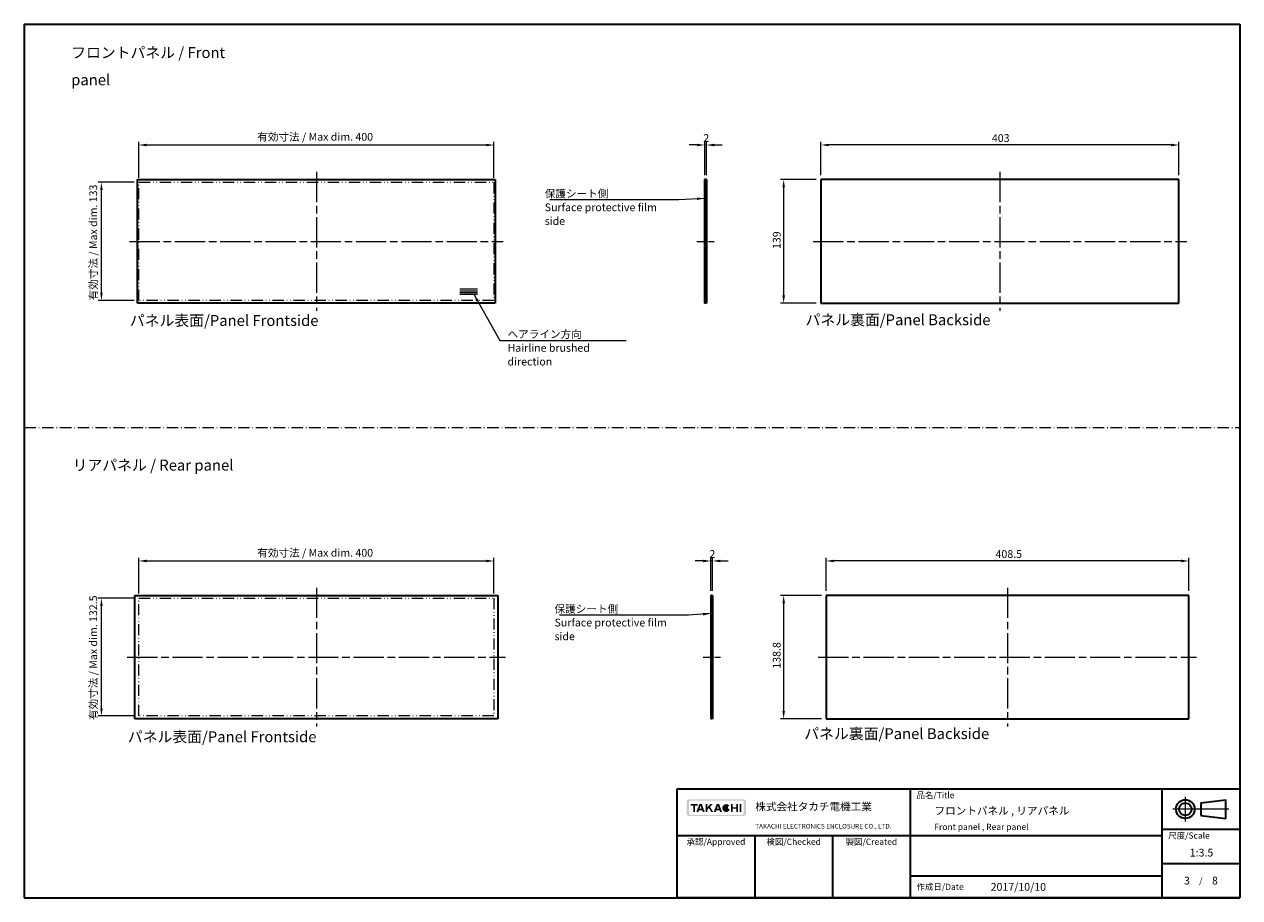
# Model space of a CAD drawing. Units: millimetres. Extents: x 0 to 13364, y 0 to 1827.
# Drawn here: x 4907 to 6276, y 0 to 984 of the extents above; entities that cross this region are included whole.
import ezdxf
from ezdxf.enums import TextEntityAlignment as Align

# ---------------------------------------------------------------- set-up
doc = ezdxf.new("R2010")
doc.units = ezdxf.units.MM
doc.header["$LTSCALE"] = 6
for name, pattern in [('CHAIN', [0.3543, 0.2362, -0.0295, 0.0591, -0.0295]), ('DASH_DOT', [0.37, 0.24, -0.06, 0.01, -0.06]), ('DASH_DOUBLE_DOT', [0.4398, 0.24, -0.06, 0.0098, -0.06, 0.01, -0.06])]:
    doc.linetypes.add(name, pattern=pattern)
doc.layers.get('Defpoints').update_dxf_attribs({"lineweight": 25})
for name, color, linetype, lineweight in [('Border (ISO)', 7, 'Continuous', 35), ('Centerline (ISO)', 131, 'Continuous', 18), ('Dimension (ISO)', 7, 'Continuous', 18), ('Hatch (ISO)', 1, 'Continuous', 18), ('Sketch Geometry (ISO)', 7, 'Continuous', 18), ('Symbol (ISO)', 7, 'Continuous', 18), ('Title (ISO)', 7, 'Continuous', 35), ('Visible (ISO)', 7, 'Continuous', 35)]:
    doc.layers.add(name, color=color, linetype=linetype, lineweight=lineweight)
doc.styles.add('Note Text (TK)', font='txt')
doc.styles.add('文字スタイル67', font='arial.ttf')
doc.dimstyles.new('Default - Method 1b (TK)', dxfattribs={"dimscale": 6, "dimtxt": 2.5, "dimasz": 2.5, "dimexe": 1, "dimexo": 1.5, "dimgap": 1, "dimtad": 1, "dimtoh": 1, "dimrnd": 1e-08, "dimdsep": 46, "dimtxsty": 'Note Text (TK)', "dimcen": 0.09, "dimdle": 5, "dimclrd": 100, "dimclre": 100, "dimclrt": 7, "dimadec": 1, "dimazin": 1, "dimtfac": 1, "dimtmove": 0, "dimatfit": 3, "dimfxl": 0, "dimtolj": 1, "dimlwd": -1, "dimlwe": -1, "dimarcsym": 0})
doc.dimstyles.new('Default - Method 1b (TK)$7', dxfattribs={"dimscale": 6, "dimtxt": 2.5, "dimasz": 2.5, "dimexe": 1, "dimexo": 1.5, "dimgap": 1, "dimtad": 1, "dimtoh": 1, "dimrnd": 1e-08, "dimdsep": 46, "dimtxsty": 'Note Text (TK)', "dimcen": 0.09, "dimdle": 5, "dimclrd": 100, "dimclre": 100, "dimclrt": 7, "dimadec": 1, "dimazin": 1, "dimtfac": 1, "dimtmove": 0, "dimatfit": 3, "dimfxl": 0, "dimtolj": 1, "dimlwd": -1, "dimlwe": -1, "dimarcsym": 0})

# ---------------------------------------------------------------- blocks, each defined once
blk = doc.blocks.new('図面枠 tk図枠')
at = {"layer": 'Border (ISO)'}
for p, q in [((14.5, 289), (405.5, 289)), ((14.5, 289), (14.5, 8)), ((405.5, 289), (405.5, 8)), ((14.5, 8), (405.5, 8))]:
    blk.add_line(p, q, dxfattribs=at)
blk = doc.blocks.new('表題欄 tk表題欄')
at = {"layer": 'Hatch (ISO)'}
h = blk.add_hatch(color=256, dxfattribs=at)
edge = h.paths.add_edge_path(flags=0)
edge.add_arc((95.58, 236.3), 0.596, 270, 360)
edge.add_line((96.17, 236.3), (96.17, 239.71))
edge.add_arc((95.58, 239.71), 0.596, 0, 90)
edge.add_line((95.58, 240.31), (79.14, 240.31))
edge.add_arc((79.14, 239.71), 0.596, 90, 180)
edge.add_line((78.54, 239.71), (78.54, 236.3))
edge.add_arc((79.14, 236.3), 0.596, 180, 270)
edge.add_line((79.14, 235.7), (95.58, 235.7))
edge = h.paths.add_edge_path()
edge.add_line((77.84, 239.96), (77.84, 236.05))
edge.add_arc((78.54, 236.05), 0.702, 180, 270)
edge.add_line((78.54, 235.35), (96.17, 235.35))
edge.add_arc((96.17, 236.05), 0.702, 270, 360)
edge.add_line((96.87, 236.05), (96.87, 239.96))
edge.add_arc((96.17, 239.96), 0.702, 0, 90)
edge.add_line((96.17, 240.66), (78.54, 240.66))
edge.add_arc((78.54, 239.96), 0.702, 90, 180)
for points in [[(79.07, 239.15), (79.07, 238.66), (79.92, 238.66), (79.92, 236.66), (80.51, 236.66), (80.51, 238.66), (81.36, 238.66), (81.36, 239.15)], [(85.68, 236.66), (84.94, 237.89), (84.42, 237.32), (84.42, 236.66), (83.9, 236.66), (83.9, 239.15), (84.42, 239.15), (84.42, 238.1), (85.39, 239.15), (86.11, 239.15), (85.32, 238.3), (86.3, 236.66)], [(92.09, 239.15), (92.09, 236.66), (92.61, 236.66), (92.61, 237.66), (93.77, 237.66), (93.77, 236.66), (94.29, 236.66), (94.29, 239.15), (93.77, 239.15), (93.77, 238.15), (92.61, 238.15), (92.61, 239.15)], [(94.84, 239.15), (94.84, 236.66), (95.36, 236.66), (95.36, 239.15)]]:
    blk.add_hatch(color=256, dxfattribs=at).paths.add_polyline_path(points)
h = blk.add_hatch(color=256, dxfattribs=at)
h.paths.add_polyline_path([(82.59, 237.71), (81.95, 237.71), (82.27, 238.58)], flags=0)
h.paths.add_polyline_path([(82.78, 237.2), (81.76, 237.2), (81.57, 236.66), (80.95, 236.66), (81.86, 239.15), (82.68, 239.15), (83.59, 236.66), (82.98, 236.66)])
h = blk.add_hatch(color=256, dxfattribs=at)
h.paths.add_polyline_path([(87.53, 237.71), (88.16, 237.71), (87.85, 238.58)], flags=0)
h.paths.add_polyline_path([(87.14, 236.66), (87.34, 237.2), (88.35, 237.2), (88.55, 236.66), (89.17, 236.66), (88.25, 239.15), (87.44, 239.15), (86.52, 236.66)])
h = blk.add_hatch(color=256, dxfattribs=at)
edge = h.paths.add_edge_path()
edge.add_arc((90.52, 237.9), 1.27, 38.5505, 336.582)
edge.add_line((91.69, 237.4), (91.17, 237.62))
edge.add_ellipse((90.52, 237.9), major_axis=(0, -0.8), ratio=0.867347, start_angle=124.651, end_angle=429.4109, ccw=False)
edge.add_line((91.09, 238.36), (91.52, 238.7))
at = {"layer": 'Title (ISO)'}
for p, q in [((74.71, 244.05), (255.71, 244.05)), ((74.71, 209.05), (74.71, 244.05)), ((149.71, 244.05), (149.71, 209.05)), ((230.71, 244.05), (230.71, 209.05)), ((255.71, 244.05), (255.71, 209.05)), ((243.21, 239.55), (251.21, 240.55)), ((243.21, 239.55), (243.21, 235.55)), ((251.21, 234.55), (251.21, 240.55)), ((243.21, 235.55), (251.21, 234.55)), ((230.71, 231.05), (255.71, 231.05)), ((74.71, 229.05), (230.71, 229.05)), ((99.71, 229.05), (99.71, 209.05)), ((124.71, 229.05), (124.71, 209.05)), ((230.71, 220.05), (255.71, 220.05)), ((149.71, 216.05), (230.71, 216.05)), ((255.71, 209.05), (74.71, 209.05))]:
    blk.add_line(p, q, dxfattribs=at)
at = {"layer": 'Title (ISO)', "color": 4, "linetype": 'CHAIN', "lineweight": 18, "ltscale": 8.88956}
blk.add_line((238.21, 241.55), (238.21, 233.55), dxfattribs=at)
at = {"layer": 'Title (ISO)', "color": 4, "linetype": 'CHAIN', "lineweight": 18, "ltscale": 20.001633}
blk.add_line((252.21, 237.55), (234.21, 237.55), dxfattribs=at)
at = {"layer": 'Title (ISO)'}
for radius in [3, 2]:
    blk.add_circle((238.21, 237.55), radius, dxfattribs=at)
at = {"layer": 'Title (ISO)', "color": 1, "char_height": 2, "line_spacing_factor": 1.5, "style": 'Note Text (TK)'}
for s, insert, attachment_point in [('\\fＭＳ Ｐゴシック|b0|i0;\\H2.0000;品名/Title', (151.71, 242.05), 4), ('\\fＭＳ Ｐゴシック|b0|i0;\\H2.0000;承認/Approved', (87.21, 227.05), 5), ('\\fＭＳ Ｐゴシック|b0|i0;\\H2.0000;検図/Checked', (112.21, 227.05), 5), ('\\fＭＳ Ｐゴシック|b0|i0;\\H2.0000;製図/Created', (137.21, 227.05), 5), ('\\fＭＳ Ｐゴシック|b0|i0;\\H2.0000;尺度/Scale', (232.71, 229.05), 4), ('\\fＭＳ Ｐゴシック|b0|i0;\\H2.0000;作成日/Date', (151.71, 212.55), 4)]:
    blk.add_mtext(s, dxfattribs=dict(at, insert=insert, attachment_point=attachment_point))
at = {"layer": 'Title (ISO)', "color": 7, "line_spacing_factor": 1.5, "style": 'Note Text (TK)'}
for s, insert, char_height, attachment_point in [('株式会社タカチ電機工業', (99.87, 238.05), 2.5, 4), ('\\fArial|b0|i0;\\H1.4986;TAKACHI ELECTRONICS ENCLOSURE CO., LTD.', (99.87, 232.05), 1.4986, 4), ('\\fＭＳ Ｐゴシック|b0|i0;\\H2.0000;/', (243.21, 214.55), 2, 5)]:
    blk.add_mtext(s, dxfattribs=dict(at, insert=insert, char_height=char_height, attachment_point=attachment_point))
at = {"layer": 'Title (ISO)', "color": 7}
for tag, p, height, style in [('<品名>_001', (157.57, 235.64), 2.5, 'Note Text (TK)'), ('<Title>_001', (157.49, 230.55), 2, '文字スタイル67'), ('<ページ_No.>_001', (237.95, 213.3), 2.5, 'Note Text (TK)'), ('<総ページ数>_001', (246.8, 213.3), 2.5, 'Note Text (TK)'), ('作成日_001', (175.59, 211.28), 2.5, 'Note Text (TK)')]:
    blk.add_attdef(tag, p, '', height=height, dxfattribs=dict(at, style=style))
at = {"layer": 'Title (ISO)', "color": 7, "style": 'Note Text (TK)'}
for tag, p in [('<尺度>', (243.21, 223.55)), ('<承認>', (87.21, 217.05))]:
    blk.add_attdef(tag, text='', height=2.5, dxfattribs=at).set_placement(p, align=Align.MIDDLE_CENTER)
blk = doc.blocks.new('*D93')
at = {"layer": 'Defpoints', "color": 0, "transparency": 16777216}
for p in [(5436.3, 847.6), (5036.3, 805.6), (5436.3, 805.6)]:
    blk.add_point(p, dxfattribs=at)
at = {"layer": 'Dimension (ISO)', "color": 100, "transparency": 16777216}
for p, q in [((5036.3, 810.8), (5036.3, 851.1)), ((5436.3, 810.8), (5436.3, 851.1)), ((5045.1, 847.6), (5427.6, 847.6))]:
    blk.add_line(p, q, dxfattribs=at)
for points in [[(5045.1, 849), (5045.1, 846.1), (5036.3, 847.6)], [(5427.6, 849), (5427.6, 846.1), (5436.3, 847.6)]]:
    blk.add_solid(points, dxfattribs=at)
at = {"layer": 'Dimension (ISO)', "color": 7, "transparency": 16777216, "insert": (5169.8, 856.8), "char_height": 8.75, "attachment_point": 4, "style": 'Note Text (TK)'}
blk.add_mtext('\\A1;\\fＭＳ Ｐゴシック|b0|i0;\\H8.7500;有効寸法 / Max dim. 400', dxfattribs=at)
blk = doc.blocks.new('*D94')
at = {"layer": 'Defpoints', "color": 0, "transparency": 16777216}
for p in [(4994.3, 805.6), (5036.3, 805.6), (5036.3, 672.6)]:
    blk.add_point(p, dxfattribs=at)
at = {"layer": 'Dimension (ISO)', "color": 100, "transparency": 16777216}
for p, q in [((5031.1, 805.6), (4990.8, 805.6)), ((4994.3, 681.3), (4994.3, 796.8)), ((5031.1, 672.6), (4990.8, 672.6))]:
    blk.add_line(p, q, dxfattribs=at)
for points in [[(4992.9, 796.8), (4995.8, 796.8), (4994.3, 805.6)], [(4992.9, 681.3), (4995.8, 681.3), (4994.3, 672.6)]]:
    blk.add_solid(points, dxfattribs=at)
at = {"layer": 'Dimension (ISO)', "color": 7, "transparency": 16777216, "insert": (4985.1, 672.6), "char_height": 8.75, "attachment_point": 4, "rotation": 90, "style": 'Note Text (TK)'}
blk.add_mtext('\\A1;\\fＭＳ Ｐゴシック|b0|i0;\\H8.7500;有効寸法 / Max dim. 133', dxfattribs=at)
blk = doc.blocks.new('*D95')
at = {"layer": 'Defpoints', "color": 0, "transparency": 16777216}
for p in [(5436.3, 379.2), (5036.3, 337.2), (5436.3, 337.2)]:
    blk.add_point(p, dxfattribs=at)
at = {"layer": 'Dimension (ISO)', "color": 100, "transparency": 16777216}
for p, q in [((5036.3, 342.4), (5036.3, 382.7)), ((5045.1, 379.2), (5427.6, 379.2)), ((5436.3, 342.4), (5436.3, 382.7))]:
    blk.add_line(p, q, dxfattribs=at)
for points in [[(5045.1, 380.6), (5045.1, 377.7), (5036.3, 379.2)], [(5427.6, 380.6), (5427.6, 377.7), (5436.3, 379.2)]]:
    blk.add_solid(points, dxfattribs=at)
at = {"layer": 'Dimension (ISO)', "color": 7, "transparency": 16777216, "insert": (5169.8, 388.4), "char_height": 8.75, "attachment_point": 4, "style": 'Note Text (TK)'}
blk.add_mtext('\\A1;\\fＭＳ Ｐゴシック|b0|i0;\\H8.7500;有効寸法 / Max dim. 400', dxfattribs=at)
blk = doc.blocks.new('*D96')
at = {"layer": 'Defpoints', "color": 0, "transparency": 16777216}
for p in [(4994.3, 337.2), (5036.3, 337.2), (5036.3, 204.7)]:
    blk.add_point(p, dxfattribs=at)
at = {"layer": 'Dimension (ISO)', "color": 100, "transparency": 16777216}
for p, q in [((5031.1, 337.2), (4990.8, 337.2)), ((4994.3, 213.4), (4994.3, 328.4)), ((5031.1, 204.7), (4990.8, 204.7))]:
    blk.add_line(p, q, dxfattribs=at)
for points in [[(4992.9, 328.4), (4995.8, 328.4), (4994.3, 337.2)], [(4992.9, 213.4), (4995.8, 213.4), (4994.3, 204.7)]]:
    blk.add_solid(points, dxfattribs=at)
at = {"layer": 'Dimension (ISO)', "color": 7, "transparency": 16777216, "insert": (4985.1, 200), "char_height": 8.75, "attachment_point": 4, "rotation": 90, "style": 'Note Text (TK)'}
blk.add_mtext('\\A1;\\fＭＳ Ｐゴシック|b0|i0;\\H8.7500;有効寸法 / Max dim. 132.5', dxfattribs=at)
blk = doc.blocks.new('*D97')
at = {"layer": 'Defpoints', "color": 0, "transparency": 16777216}
for p in [(5673.6, 847.6), (5673.6, 808.6), (5675.6, 808.6)]:
    blk.add_point(p, dxfattribs=at)
at = {"layer": 'Dimension (ISO)', "color": 100, "transparency": 16777216}
for p, q in [((5673.6, 813.8), (5673.6, 851.1)), ((5675.6, 813.8), (5675.6, 851.1)), ((5664.8, 847.6), (5656.1, 847.6)), ((5675.6, 847.6), (5673.6, 847.6)), ((5684.3, 847.6), (5693.1, 847.6))]:
    blk.add_line(p, q, dxfattribs=at)
for points in [[(5664.8, 849), (5664.8, 846.1), (5673.6, 847.6)], [(5684.3, 849), (5684.3, 846.1), (5675.6, 847.6)]]:
    blk.add_solid(points, dxfattribs=at)
at = {"layer": 'Dimension (ISO)', "color": 7, "transparency": 16777216, "insert": (5672, 855.4), "char_height": 8.75, "attachment_point": 4, "style": 'Note Text (TK)'}
blk.add_mtext('\\A1;2', dxfattribs=at)
blk = doc.blocks.new('*D98')
at = {"layer": 'Defpoints', "color": 0, "transparency": 16777216}
for p in [(5804.5, 847.6), (5804.5, 808.6), (6207.5, 808.6)]:
    blk.add_point(p, dxfattribs=at)
at = {"layer": 'Dimension (ISO)', "color": 100, "transparency": 16777216}
for p, q in [((5804.5, 813.8), (5804.5, 851.1)), ((6207.5, 813.8), (6207.5, 851.1)), ((6198.8, 847.6), (5813.3, 847.6))]:
    blk.add_line(p, q, dxfattribs=at)
for points in [[(5813.3, 849), (5813.3, 846.1), (5804.5, 847.6)], [(6198.8, 849), (6198.8, 846.1), (6207.5, 847.6)]]:
    blk.add_solid(points, dxfattribs=at)
at = {"layer": 'Dimension (ISO)', "color": 7, "transparency": 16777216, "insert": (5997, 855.4), "char_height": 8.75, "attachment_point": 4, "style": 'Note Text (TK)'}
blk.add_mtext('\\A1;403', dxfattribs=at)
blk = doc.blocks.new('*D99')
at = {"layer": 'Defpoints', "color": 0, "transparency": 16777216}
for p in [(5804.5, 808.6), (5762.5, 669.6), (5804.5, 669.6)]:
    blk.add_point(p, dxfattribs=at)
at = {"layer": 'Dimension (ISO)', "color": 100, "transparency": 16777216}
for p, q in [((5799.3, 808.6), (5759, 808.6)), ((5762.5, 799.8), (5762.5, 678.3)), ((5799.3, 669.6), (5759, 669.6))]:
    blk.add_line(p, q, dxfattribs=at)
for points in [[(5761.1, 799.8), (5764, 799.8), (5762.5, 808.6)], [(5761.1, 678.3), (5764, 678.3), (5762.5, 669.6)]]:
    blk.add_solid(points, dxfattribs=at)
at = {"layer": 'Dimension (ISO)', "color": 7, "transparency": 16777216, "insert": (5754.7, 730.5), "char_height": 8.75, "attachment_point": 4, "rotation": 90, "style": 'Note Text (TK)'}
blk.add_mtext('\\A1;139', dxfattribs=at)
blk = doc.blocks.new('*D100')
at = {"layer": 'Defpoints', "color": 0, "transparency": 16777216}
for p in [(5680.5, 379.2), (5680.5, 340.3), (5682.5, 340.3)]:
    blk.add_point(p, dxfattribs=at)
at = {"layer": 'Dimension (ISO)', "color": 100, "transparency": 16777216}
for p, q in [((5671.7, 379.2), (5663, 379.2)), ((5680.5, 345.6), (5680.5, 382.7)), ((5682.5, 379.2), (5680.5, 379.2)), ((5682.5, 345.6), (5682.5, 382.7)), ((5691.2, 379.2), (5700, 379.2))]:
    blk.add_line(p, q, dxfattribs=at)
for points in [[(5671.7, 380.6), (5671.7, 377.7), (5680.5, 379.2)], [(5691.2, 380.6), (5691.2, 377.7), (5682.5, 379.2)]]:
    blk.add_solid(points, dxfattribs=at)
at = {"layer": 'Dimension (ISO)', "color": 7, "transparency": 16777216, "insert": (5678.9, 387), "char_height": 8.75, "attachment_point": 4, "style": 'Note Text (TK)'}
blk.add_mtext('\\A1;2', dxfattribs=at)
blk = doc.blocks.new('*D101')
at = {"layer": 'Defpoints', "color": 0, "transparency": 16777216}
for p in [(5810.3, 379.2), (5810.3, 340.3), (6218.8, 340.3)]:
    blk.add_point(p, dxfattribs=at)
at = {"layer": 'Dimension (ISO)', "color": 100, "transparency": 16777216}
for p, q in [((5810.3, 345.6), (5810.3, 382.7)), ((6210, 379.2), (5819, 379.2)), ((6218.8, 345.6), (6218.8, 382.7))]:
    blk.add_line(p, q, dxfattribs=at)
for points in [[(5819, 380.6), (5819, 377.7), (5810.3, 379.2)], [(6210, 380.6), (6210, 377.7), (6218.8, 379.2)]]:
    blk.add_solid(points, dxfattribs=at)
at = {"layer": 'Dimension (ISO)', "color": 7, "transparency": 16777216, "insert": (6001.1, 387), "char_height": 8.75, "attachment_point": 4, "style": 'Note Text (TK)'}
blk.add_mtext('\\A1;408.5', dxfattribs=at)
blk = doc.blocks.new('*D102')
at = {"layer": 'Defpoints', "color": 0, "transparency": 16777216}
for p in [(5810.3, 340.3), (5762.5, 201.5), (5810.3, 201.5)]:
    blk.add_point(p, dxfattribs=at)
at = {"layer": 'Dimension (ISO)', "color": 100, "transparency": 16777216}
for p, q in [((5805, 340.3), (5759, 340.3)), ((5762.5, 331.6), (5762.5, 210.3)), ((5805, 201.5), (5759, 201.5))]:
    blk.add_line(p, q, dxfattribs=at)
for points in [[(5761.1, 331.6), (5764, 331.6), (5762.5, 340.3)], [(5761.1, 210.3), (5764, 210.3), (5762.5, 201.5)]]:
    blk.add_solid(points, dxfattribs=at)
at = {"layer": 'Dimension (ISO)', "color": 7, "transparency": 16777216, "insert": (5754.7, 257.9), "char_height": 8.75, "attachment_point": 4, "rotation": 90, "style": 'Note Text (TK)'}
blk.add_mtext('\\A1;138.8', dxfattribs=at)

msp = doc.modelspace()

# ---------------------------------------------------------------- linework, layer by layer
at = {"layer": 'Centerline (ISO)', "linetype": 'CHAIN', "ltscale": 23.990969}
for p, q in [((5236.3216, 817.3045), (5236.3216, 660.8045)), ((6006.0469, 817.3045), (6006.0469, 660.8045)), ((5026.0716, 739.0545), (5446.5716, 739.0545)), ((5795.7969, 739.0545), (6216.2969, 739.0545)), ((5236.3216, 349.0513), (5236.3216, 192.7513)), ((6014.5482, 349.0513), (6014.5482, 192.7513)), ((5023.3216, 270.9013), (5449.3216, 270.9013)), ((5801.5482, 270.9013), (6227.5482, 270.9013))]:
    msp.add_line(p, q, dxfattribs=at)
at = {"layer": 'Centerline (ISO)', "linetype": 'CHAIN', "ltscale": 6.190913}
for p, q in [((5664.8121, 739.0545), (5684.3121, 739.0545)), ((5671.7136, 270.9013), (5691.2136, 270.9013))]:
    msp.add_line(p, q, dxfattribs=at)
at = {"layer": 'Sketch Geometry (ISO)', "color": 4, "linetype": 'DASH_DOUBLE_DOT', "lineweight": 18, "ltscale": 8.960633}
for p, q in [((5036.3216, 805.5545), (5436.3216, 805.5545)), ((5436.3216, 672.5545), (5036.3216, 672.5545)), ((5036.3216, 337.1513), (5436.3216, 337.1513)), ((5436.3216, 204.6513), (5036.3216, 204.6513))]:
    msp.add_line(p, q, dxfattribs=at)
at = {"layer": 'Sketch Geometry (ISO)', "color": 4, "linetype": 'DASH_DOUBLE_DOT', "lineweight": 18, "ltscale": 8.640291}
for p, q in [((5036.3216, 672.5545), (5036.3216, 805.5545)), ((5436.3216, 805.5545), (5436.3216, 672.5545))]:
    msp.add_line(p, q, dxfattribs=at)
at = {"layer": 'Sketch Geometry (ISO)'}
for p, q in [((5397.8216, 685.5545), (5417.8216, 685.5545)), ((5397.8216, 683.5545), (5417.8216, 683.5545)), ((5397.8216, 681.5545), (5417.8216, 681.5545)), ((5397.8216, 679.5545), (5417.8216, 679.5545))]:
    msp.add_line(p, q, dxfattribs=at)
at = {"layer": 'Sketch Geometry (ISO)', "color": 4, "linetype": 'DASH_DOT', "lineweight": 18, "ltscale": 9.032108}
msp.add_line((4907.5, 529.4251), (6275.9998, 529.4251), dxfattribs=at)
at = {"layer": 'Sketch Geometry (ISO)', "color": 4, "linetype": 'DASH_DOUBLE_DOT', "lineweight": 18, "ltscale": 8.607809}
for p, q in [((5036.3216, 204.6513), (5036.3216, 337.1513)), ((5436.3216, 337.1513), (5436.3216, 204.6513))]:
    msp.add_line(p, q, dxfattribs=at)
at = {"layer": 'Visible (ISO)'}
for p, q in [((5034.8216, 669.5545), (5034.8216, 808.5545)), ((5034.8216, 808.5545), (5437.8216, 808.5545)), ((5437.8216, 808.5545), (5437.8216, 669.5545)), ((5673.5621, 808.5545), (5673.5621, 669.5545)), ((5675.5621, 808.5545), (5673.5621, 808.5545)), ((5675.5621, 808.5545), (5675.5621, 669.5545)), ((5804.5469, 808.5545), (5804.5469, 669.5545)), ((6207.5469, 808.5545), (5804.5469, 808.5545)), ((6207.5469, 669.5545), (6207.5469, 808.5545)), ((5437.8216, 669.5545), (5034.8216, 669.5545)), ((5675.5621, 669.5545), (5673.5621, 669.5545)), ((5804.5469, 669.5545), (6207.5469, 669.5545)), ((5032.0716, 201.5013), (5032.0716, 340.3013)), ((5032.0716, 340.3013), (5440.5716, 340.3013)), ((5440.5716, 340.3013), (5440.5716, 201.5013)), ((5680.4636, 340.3013), (5680.4636, 201.5013)), ((5682.4636, 340.3013), (5680.4636, 340.3013)), ((5682.4636, 340.3013), (5682.4636, 201.5013)), ((5810.2982, 340.3013), (5810.2982, 201.5013)), ((6218.7982, 340.3013), (5810.2982, 340.3013)), ((6218.7982, 201.5013), (6218.7982, 340.3013)), ((5440.5716, 201.5013), (5032.0716, 201.5013)), ((5682.4636, 201.5013), (5680.4636, 201.5013)), ((5810.2982, 201.5013), (6218.7982, 201.5013))]:
    msp.add_line(p, q, dxfattribs=at)

# ---------------------------------------------------------------- block references
at = {"xscale": 3.5, "yscale": 3.5, "zscale": 3.5}
msp.add_blockref('図面枠 tk図枠', (4856.75, -28), dxfattribs=at)
ref = msp.add_blockref('表題欄 tk表題欄', (5381.0191, -731.6846), dxfattribs=dict(xscale=3.5, yscale=3.5, zscale=3.5))
ref.add_attrib('<品名>_001', 'フロントパネル , リアパネル', (5932.3537, 93.5753), dxfattribs={"layer": 'Title (ISO)', "color": 7, "height": 8.75, "style": 'Note Text (TK)'})
ref.add_attrib('<尺度>_001', '1:3.5', (6219.7713, 46.375), dxfattribs={"layer": 'Title (ISO)', "color": 7, "height": 8.75, "style": 'Note Text (TK)'})
ref.add_attrib('作成日_001', '2017/10/10', (5995.5824, 7.8004), dxfattribs={"layer": 'Title (ISO)', "color": 7, "height": 8.75, "style": 'Note Text (TK)'})
ref.add_attrib('<Title>_001', 'Front panel , Rear panel', (5932.1978, 76.2217), dxfattribs={"layer": 'Title (ISO)', "color": 7, "height": 7, "style": '文字スタイル67'})
ref.add_attrib('<ページ_No.>_001', '3', (6213.3182, 14.875), dxfattribs={"layer": 'Title (ISO)', "color": 7, "height": 8.75, "style": 'Note Text (TK)'})
ref.add_attrib('<総ページ数>_001', '8', (6244.8182, 14.875), dxfattribs={"layer": 'Title (ISO)', "color": 7, "height": 8.75, "style": 'Note Text (TK)'})

# ---------------------------------------------------------------- texts
at = {"layer": 'Symbol (ISO)', "color": 7, "style": 'Note Text (TK)'}
for s, insert, char_height, width, attachment_point, line_spacing_factor in [('{\\fＭＳ Ｐゴシック|b0|i0;\\H12.2500;フロントパネル / Front panel}', (4960.2607, 936.3285), 12.25, 219.425449, 4, 1.5), ('{\\fＭＳ Ｐゴシック|b0|i0;保護シート側\\P\\fＭＳ Ｐゴシック|b0|i0;Surface protective film side}', (5493.4866, 797.2443), 8.75, 150.847962, 1, 1.058182), ('{\\fＭＳ Ｐゴシック|b0|i0;ヘアライン方向\\P\\fＭＳ Ｐゴシック|b0|i0;Hairline brushed direction}', (5451.6076, 638.9273), 8.75, 139.283628, 1, 1.058182), ('{\\fＭＳ Ｐゴシック|b0|i0;\\H12.2500;リアパネル / Rear panel}', (4961.8955, 487.0954), 12.25, 185.612576, 4, 1.5), ('{\\fＭＳ Ｐゴシック|b0|i0;保護シート側\\P\\fＭＳ Ｐゴシック|b0|i0;Surface protective film side}', (5504.5425, 329.6111), 8.75, 150.847962, 1, 1.058182)]:
    msp.add_mtext(s, dxfattribs=dict(at, insert=insert, char_height=char_height, width=width, attachment_point=attachment_point, line_spacing_factor=line_spacing_factor))
at = {"layer": 'Symbol (ISO)', "color": 7, "char_height": 12.25, "attachment_point": 4, "line_spacing_factor": 1.5, "style": 'Note Text (TK)'}
for s, width, insert in [('{\\fMS PGothic|b0|i0|c128|p50;パネル表面/Panel Frontside}', 227.663145, (5026.3039, 649.978)), ('{\\fMS PGothic|b0|i0|c128|p50;パネル裏面/Panel Backside}', 219.181241, (5787.207, 650.751)), ('{\\fMS PGothic|b0|i0|c128|p50;パネル裏面/Panel Backside}', 219.714413, (5785.7441, 184.7075)), ('{\\fMS PGothic|b0|i0|c128|p50;パネル表面/Panel Frontside}', 223.498158, (5024.0472, 181.2196))]:
    msp.add_mtext_dynamic_manual_height_columns(s, width=width, gutter_width=1, heights=[0], dxfattribs=dict(at, insert=insert))

# ---------------------------------------------------------------- dimensions: what is measured, and where the dimension line sits
at = {"layer": 'Dimension (ISO)', "color": 100}
for base, p1, p2, angle, picture, middle in [((5436.3216, 847.5545), (5036.3216, 805.5545), (5436.3216, 805.5545), 180, '*D93', (5236.3216, 847.5545)), ((4994.3216, 805.5545), (5036.3216, 672.5545), (5036.3216, 805.5545), 90, '*D94', (4994.3216, 739.0545)), ((5436.3216, 379.1513), (5036.3216, 337.1513), (5436.3216, 337.1513), 180, '*D95', (5236.3216, 379.1513)), ((4994.3216, 337.1513), (5036.3216, 204.6513), (5036.3216, 337.1513), 90, '*D96', (4994.3216, 270.9013))]:
    dim = msp.add_linear_dim(base=base, p1=p1, p2=p2, angle=angle, text='\\fＭＳ Ｐゴシック|b0|i0;\\H8.7500;有効寸法 / Max dim. <>', dimstyle='Default - Method 1b (TK)', override={"dimscale": 0, "dimtxt": 8.75, "dimasz": 8.75, "dimexe": 3.5, "dimexo": 5.25, "dimgap": 3.5, "dimtoh": 0, "dimdec": 2, "dimcen": 0.315, "dimtol": 0, "dimlim": 0, "dimtp": 0, "dimtm": 0, "dimtdec": 2, "dimtofl": 0, "dimatfit": 1}, dxfattribs=at)
    dim.commit()
    dim.dimension.update_dxf_attribs({"geometry": picture, "text_midpoint": middle, "dimtype": 128})
for base, p1, p2, angle, override, picture, middle in [((5673.5621, 847.5545), (5675.5621, 808.5545), (5673.5621, 808.5545), 180, {"dimscale": 0, "dimtxt": 8.75, "dimasz": 8.75, "dimexe": 3.5, "dimexo": 5.25, "dimgap": 3.5, "dimtoh": 0, "dimdec": 2, "dimcen": 0.315, "dimtol": 0, "dimlim": 0, "dimtp": 0, "dimtm": 0, "dimtdec": 2, "dimtofl": 1, "dimatfit": 1}, '*D97', (5674.5621, 847.5545)), ((5804.5469, 847.5545), (6207.5469, 808.5545), (5804.5469, 808.5545), 180, {"dimscale": 0, "dimtxt": 8.75, "dimasz": 8.75, "dimexe": 3.5, "dimexo": 5.25, "dimgap": 3.5, "dimtoh": 0, "dimdec": 2, "dimcen": 0.315, "dimtol": 0, "dimlim": 0, "dimtp": 0, "dimtm": 0, "dimtdec": 2, "dimtofl": 0, "dimatfit": 1}, '*D98', (6006.0469, 847.5545)), ((5762.5469, 669.5545), (5804.5469, 808.5545), (5804.5469, 669.5545), 90, {"dimscale": 0, "dimtxt": 8.75, "dimasz": 8.75, "dimexe": 3.5, "dimexo": 5.25, "dimgap": 3.5, "dimtoh": 0, "dimdec": 2, "dimcen": 0.315, "dimtol": 0, "dimlim": 0, "dimtp": 0, "dimtm": 0, "dimtdec": 2, "dimtofl": 0, "dimatfit": 1}, '*D99', (5762.5469, 739.0545)), ((5680.4636, 379.1513), (5682.4636, 340.3013), (5680.4636, 340.3013), 180, {"dimscale": 0, "dimtxt": 8.75, "dimasz": 8.75, "dimexe": 3.5, "dimexo": 5.25, "dimgap": 3.5, "dimtoh": 0, "dimdec": 2, "dimcen": 0.315, "dimtol": 0, "dimlim": 0, "dimtp": 0, "dimtm": 0, "dimtdec": 2, "dimtofl": 1, "dimatfit": 1}, '*D100', (5681.4636, 379.1513)), ((5810.2982, 379.1513), (6218.7982, 340.3013), (5810.2982, 340.3013), 180, {"dimscale": 0, "dimtxt": 8.75, "dimasz": 8.75, "dimexe": 3.5, "dimexo": 5.25, "dimgap": 3.5, "dimtoh": 0, "dimdec": 2, "dimcen": 0.315, "dimtol": 0, "dimlim": 0, "dimtp": 0, "dimtm": 0, "dimtdec": 2, "dimtofl": 0, "dimatfit": 1}, '*D101', (6014.5482, 379.1513)), ((5762.5469, 201.5013), (5810.2982, 340.3013), (5810.2982, 201.5013), 90, {"dimscale": 0, "dimtxt": 8.75, "dimasz": 8.75, "dimexe": 3.5, "dimexo": 5.25, "dimgap": 3.5, "dimtoh": 0, "dimdec": 2, "dimcen": 0.315, "dimtol": 0, "dimlim": 0, "dimtp": 0, "dimtm": 0, "dimtdec": 2, "dimtofl": 0, "dimatfit": 1}, '*D102', (5762.5469, 270.9013))]:
    dim = msp.add_linear_dim(base=base, p1=p1, p2=p2, angle=angle, dimstyle='Default - Method 1b (TK)', override=override, dxfattribs=at)
    dim.commit()
    dim.dimension.update_dxf_attribs({"geometry": picture, "text_midpoint": middle, "dimtype": 128})

# ---------------------------------------------------------------- leaders
at = {"layer": 'Symbol (ISO)', "color": 100, "annotation_type": 0, "has_hookline": 1}
for points, hookline_direction, text_width in [([(5673.5621, 787.5221), (5644.3345, 785.8354)], 1, 145.2202), ([(5413.7588, 679.5545), (5442.8576, 627.4208), (5451.6076, 627.4208)], 0, 133.6861), ([(5680.4636, 319.8889), (5655.3905, 318.2023)], 1, 145.2202)]:
    msp.add_leader(points, dimstyle='Default - Method 1b (TK)$7', override={"dimscale": 0, "dimtxt": 8.75, "dimasz": 8.75, "dimgap": 0, "dimtad": 1}, dxfattribs=dict(at, hookline_direction=hookline_direction, text_width=text_width))

doc.saveas('drawing.dxf')
